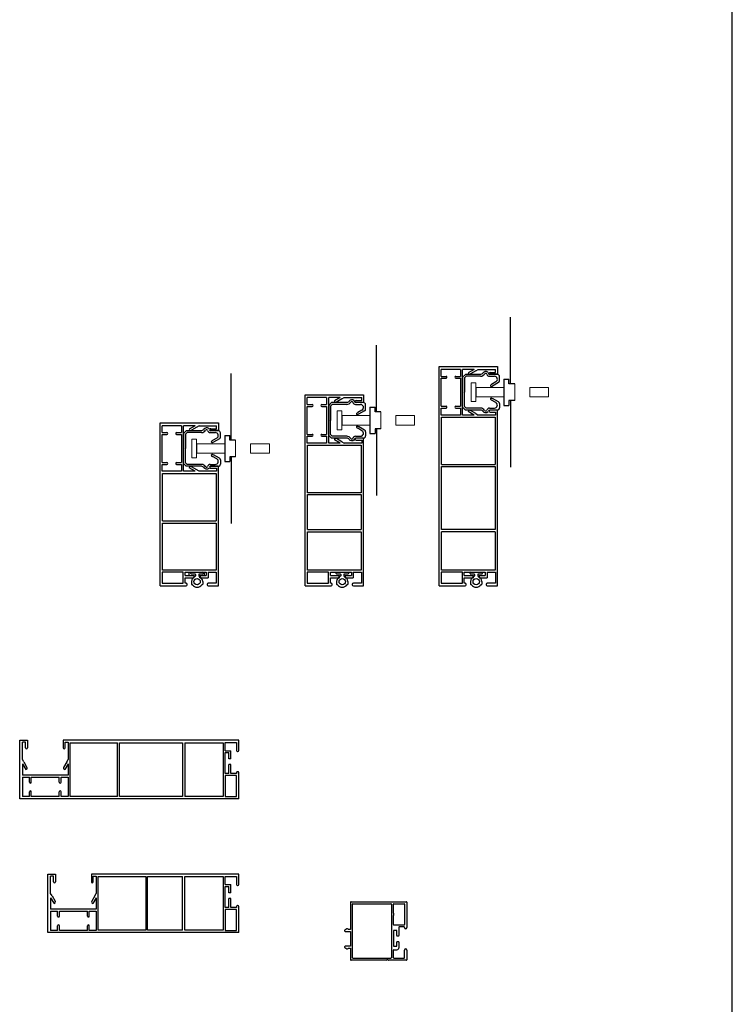
# Model space of a CAD drawing. Units: millimetres. Extents: x 3466 to 12283, y -13992 to 3272.
# Drawn here: x 4255 to 4635, y -5054 to -4529 of the extents above; entities that cross this region are included whole.
import ezdxf

# ---------------------------------------------------------------- set-up
doc = ezdxf.new("R2010")
doc.units = ezdxf.units.MM
doc.layers.add('1', color=7, linetype='Continuous')

# ---------------------------------------------------------------- blocks, each defined once
blk = doc.blocks.new('PVC_vodilo_3')
for p, q in [((4016.05, 1439.39), (4016.05, 1435.38)), ((4017.05, 1435.19), (4017.05, 1437.83)), ((4019.52, 1440.59), (4017.25, 1440.59)), ((4020.4, 1440.06), (4022.25, 1436.82)), ((4030.7, 1440.06), (4028.85, 1436.82)), ((4031.58, 1440.59), (4033.85, 1440.59)), ((4034.05, 1435.19), (4034.05, 1437.83)), ((4035.05, 1439.39), (4035.05, 1435.38)), ((4021.68, 1435.9), (4021.37, 1436.35)), ((4022.43, 1436.27), (4022.25, 1436.82)), ((4028.67, 1436.27), (4028.85, 1436.82)), ((4029.42, 1435.9), (4029.73, 1436.35)), ((4017.05, 1430.51), (4017.05, 1422.81)), ((4034.04, 1430.51), (4034.04, 1422.81)), ((4017.05, 1422.81), (4017.97, 1421.89)), ((4034.04, 1422.81), (4033.13, 1421.89)), ((4017.97, 1421.89), (4025.55, 1421.89)), ((4033.13, 1421.89), (4025.55, 1421.89))]:
    blk.add_line(p, q)
for points in [[(4020.03, 1438.63), (4021.37, 1436.35)], [(4031.07, 1438.63), (4029.73, 1436.35)]]:
    blk.add_lwpolyline(points)
for points in [[(4014.9, 1434.36, 0.416495), (4015.31, 1431.81, -0.267392), (4016.05, 1430.51), (4016.05, 1422.39), (4017.55, 1420.89), (4025.55, 1420.89)], [(4036.19, 1434.36, -0.416495), (4035.79, 1431.81, 0.267392), (4035.04, 1430.51), (4035.04, 1422.39), (4033.54, 1420.89), (4025.55, 1420.89)]]:
    blk.add_lwpolyline(points, format="xyb")
for centre, radius, start, end in [((4017.25, 1439.39), 1.2, 90, 180.0331), ((4018.65, 1437.83), 1.6, 30.2743, 180.0328), ((4019.52, 1439.59), 1, 27.9818, 90), ((4031.58, 1439.59), 1, 90, 152.0182), ((4032.45, 1437.83), 1.6, 359.9672, 149.7257), ((4033.85, 1439.39), 1.2, 359.9669, 90), ((4015.55, 1433.89), 0.8, 97.6778, 143.7465), ((4015.35, 1435.38), 0.7, 277.6778, 0.0257), ((4016.05, 1433.26), 0.5, 104.5987, 185.5957), ((4016.37, 1433.29), 0.822, 185.5957, 231.8207), ((4014.55, 1430.51), 2.5, 360, 58.3827), ((4015.55, 1435.19), 1.5, 284.5987, 0.0257), ((4022.03, 1436.14), 0.423, 215.0187, 18.2405), ((4029.07, 1436.14), 0.423, 161.7595, 324.9813), ((4036.54, 1430.51), 2.5, 121.6173, 180), ((4035.55, 1435.19), 1.5, 179.9743, 255.4013), ((4035.75, 1435.38), 0.7, 179.9743, 262.3222), ((4035.04, 1433.26), 0.5, 354.4043, 75.4013), ((4034.72, 1433.29), 0.822, 308.1793, 354.4043), ((4035.55, 1433.89), 0.8, 36.2535, 82.3222)]:
    blk.add_arc(centre, radius, start, end)
blk = doc.blocks.new('vod_1')
for p, q in [((3135.52, -2636.8), (3135.52, -2601.3)), ((3117.02, -2638.8), (3117.02, -2643.8)), ((3132.02, -2634.3), (3134.72, -2634.3)), ((3132.02, -2634.3), (3132.02, -2648.3)), ((3134.72, -2636.8), (3134.72, -2634.3)), ((3137.82, -2636.8), (3134.72, -2636.8)), ((3132.02, -2648.3), (3134.72, -2648.3)), ((3137.82, -2645.8), (3134.72, -2645.8)), ((3134.72, -2645.8), (3134.72, -2648.3)), ((3135.52, -2645.8), (3135.52, -2681.3))]:
    blk.add_line(p, q)
at = {"lineweight": 15}
for p, q in [((3114.52, -2636.3), (3114.52, -2646.3)), ((3117.02, -2636.3), (3114.52, -2636.3)), ((3117.02, -2636.3), (3117.02, -2646.3)), ((3117.02, -2638.8), (3132.02, -2638.8)), ((3137.82, -2636.8), (3137.82, -2645.8)), ((3145.82, -2638.8), (3145.82, -2643.8)), ((3145.82, -2638.8), (3155.82, -2638.8)), ((3155.82, -2638.8), (3155.82, -2643.8)), ((3117.02, -2643.8), (3132.02, -2643.8)), ((3155.82, -2643.8), (3145.82, -2643.8)), ((3117.02, -2646.3), (3114.52, -2646.3))]:
    blk.add_line(p, q, dxfattribs=at)
blk = doc.blocks.new('guma krater')
at = {"color": 8}
for p, q in [((3115.15, -2610.81), (3115.15, -2610.41)), ((3115.45, -2610.11), (3121.35, -2610.11)), ((3117.35, -2611.11), (3115.45, -2611.11)), ((3117.55, -2611.31), (3117.55, -2612.09)), ((3119.25, -2611.31), (3119.25, -2612.09)), ((3121.35, -2611.11), (3119.45, -2611.11)), ((3121.65, -2610.41), (3121.65, -2610.81)), ((3115.4, -2615.11), (3115.4, -2616.51)), ((3115.93, -2616.81), (3115.7, -2616.81)), ((3121.1, -2616.81), (3120.88, -2616.81)), ((3121.4, -2615.11), (3121.4, -2616.51))]:
    blk.add_line(p, q, dxfattribs=at)
blk.add_circle((3118.4, -2615.11), 1.7, dxfattribs=at)
for centre, radius, start, end in [((3115.45, -2610.41), 0.3, 90, 180), ((3115.45, -2610.81), 0.3, 180, 270), ((3118.4, -2615.11), 3, 109.155, 180), ((3117.35, -2611.31), 0.2, 0, 90), ((3117.35, -2612.09), 0.2, 289.155, 0), ((3119.45, -2611.31), 0.2, 90, 180), ((3119.45, -2612.09), 0.2, 180, 250.845), ((3118.4, -2615.11), 3, 0, 70.845), ((3121.35, -2610.41), 0.3, 0, 90), ((3121.35, -2610.81), 0.3, 270, 0), ((3115.7, -2616.51), 0.3, 180, 270), ((3118.4, -2615.11), 3, 214.5181, 325.4819), ((3121.1, -2616.51), 0.3, 270, 0)]:
    blk.add_arc(centre, radius, start, end, dxfattribs=at)
blk = doc.blocks.new('102_1')
for p, q in [((4399.7, -4908.41), (4399.7, -4904.71)), ((4410, -4904.71), (4399.7, -4904.71)), ((4410, -4904.71), (4410, -4908.41)), ((4411.1, -4929.01), (4411.1, -4904.71)), ((4417.24, -4904.71), (4411.1, -4904.71)), ((4417.24, -4904.71), (4414.12, -4906.52)), ((4418.19, -4905.44), (4415.3, -4907.11)), ((4418.19, -4905.44), (4419.44, -4904.71)), ((4419.44, -4904.71), (4428.7, -4904.71)), ((4428.7, -4906.31), (4428.7, -4904.71)), ((4399.7, -4908.41), (4402.25, -4908.41)), ((4399.7, -4924.31), (4399.7, -4909.41)), ((4399.7, -4909.41), (4402.25, -4909.41)), ((4407.45, -4908.41), (4410, -4908.41)), ((4407.45, -4909.41), (4410, -4909.41)), ((4410, -4909.41), (4410, -4924.31)), ((4425.7, -4906.31), (4428.7, -4906.31)), ((4399.7, -4924.31), (4402.25, -4924.31)), ((4399.7, -4929.01), (4399.7, -4925.31)), ((4399.7, -4925.31), (4402.25, -4925.31)), ((4407.45, -4924.31), (4410, -4924.31)), ((4407.45, -4925.31), (4410, -4925.31)), ((4410, -4925.31), (4410, -4929.01)), ((4418.19, -4928.29), (4415.3, -4926.62)), ((4410, -4929.01), (4399.7, -4929.01)), ((4399.85, -4955.41), (4399.85, -4930.11)), ((4399.85, -4930.11), (4428.45, -4930.11)), ((4417.24, -4929.01), (4411.1, -4929.01)), ((4417.24, -4929.01), (4414.12, -4927.21)), ((4418.19, -4928.29), (4419.44, -4929.01)), ((4420.1, -4929.01), (4419.44, -4929.01)), ((4423.85, -4929.01), (4420.1, -4929.01)), ((4426.6, -4929.01), (4423.85, -4929.01)), ((4425.7, -4927.41), (4428.7, -4927.41)), ((4428.7, -4929.01), (4426.6, -4929.01)), ((4428.45, -4930.11), (4428.45, -4955.41)), ((4428.7, -4927.41), (4428.7, -4929.01)), ((4428.45, -4955.41), (4399.85, -4955.41)), ((4399.85, -4966.51), (4399.85, -4956.41)), ((4399.85, -4956.41), (4428.45, -4956.41)), ((4428.45, -4956.41), (4428.45, -4975.01)), ((4399.85, -4975.01), (4399.85, -4966.51)), ((4399.85, -4975.01), (4428.45, -4975.01)), ((4399.85, -4996.71), (4399.85, -4976.21)), ((4399.85, -4976.21), (4428.45, -4976.21)), ((4428.45, -4976.21), (4428.45, -4996.71)), ((4411, -4997.81), (4399.7, -4997.81)), ((4399.7, -4997.81), (4399.7, -5003.71)), ((4428.45, -4996.71), (4399.85, -4996.71)), ((4411, -5003.71), (4411, -4997.81)), ((4412, -4999.61), (4412, -4997.81)), ((4412, -4997.81), (4423.19, -4997.81)), ((4412, -4999.61), (4416.85, -4999.61)), ((4416.85, -5000.71), (4416.85, -4999.61)), ((4419.85, -4999.61), (4423.19, -4999.61)), ((4419.85, -5000.71), (4419.85, -4999.61)), ((4423.19, -4997.81), (4423.19, -4999.61)), ((4424.19, -4997.81), (4428.6, -4997.81)), ((4424.19, -4997.81), (4424.19, -5000.71)), ((4428.6, -4997.81), (4428.6, -5003.71)), ((4398.6, -5005.01), (4412.45, -5005.01)), ((4399.7, -5003.71), (4411, -5003.71)), ((4412, -5003.71), (4412, -5000.71)), ((4412, -5000.71), (4416.85, -5000.71)), ((4412.45, -5003.71), (4412, -5003.71)), ((4413, -5004.46), (4413, -5004.26)), ((4419.85, -5000.71), (4424.19, -5000.71)), ((4423.7, -5004.26), (4423.7, -5004.46)), ((4428.6, -5003.71), (4424.25, -5003.71))]:
    blk.add_line(p, q)
for points in [[(4398.6, -5005.01), (4398.6, -4903.21), (4429.7, -4903.21), (4429.7, -4907.31), (4425.7, -4907.31)], [(4424.25, -5005.01), (4429.7, -5005.01), (4429.7, -4926.41), (4425.7, -4926.41)]]:
    blk.add_lwpolyline(points)
for centre, radius, start, end in [((4402.25, -4908.91), 0.5, 270, 90), ((4407.45, -4908.91), 0.5, 90, 270), ((4414.9, -4906.43), 0.789, 186.75, 300), ((4425.7, -4906.81), 0.5, 90, 270), ((4402.25, -4924.81), 0.5, 270, 90), ((4407.45, -4924.81), 0.5, 90, 270), ((4414.9, -4927.3), 0.789, 60, 173.25), ((4425.7, -4926.91), 0.5, 90, 270), ((4412.45, -5004.26), 0.55, 0, 90), ((4412.45, -5004.46), 0.55, 270, 0), ((4424.25, -5004.26), 0.55, 90, 180), ((4424.25, -5004.46), 0.55, 180, 270)]:
    blk.add_arc(centre, radius, start, end)
blk = doc.blocks.new('117_1')
for p, q in [((4471.09, -4893.41), (4471.09, -4889.71)), ((4481.39, -4889.71), (4471.09, -4889.71)), ((4481.39, -4889.71), (4481.39, -4893.41)), ((4482.49, -4914.01), (4482.49, -4889.71)), ((4488.63, -4889.71), (4482.49, -4889.71)), ((4488.63, -4889.71), (4485.51, -4891.52)), ((4489.58, -4890.44), (4490.83, -4889.71)), ((4490.83, -4889.71), (4500.09, -4889.71)), ((4500.09, -4891.31), (4500.09, -4889.71)), ((4471.09, -4893.41), (4473.64, -4893.41)), ((4471.09, -4909.31), (4471.09, -4894.41)), ((4471.09, -4894.41), (4473.64, -4894.41)), ((4478.84, -4893.41), (4481.39, -4893.41)), ((4478.84, -4894.41), (4481.39, -4894.41)), ((4481.39, -4894.41), (4481.39, -4909.31)), ((4489.58, -4890.44), (4486.68, -4892.11)), ((4497.09, -4891.31), (4500.09, -4891.31)), ((4471.09, -4909.31), (4473.64, -4909.31)), ((4471.09, -4914.01), (4471.09, -4910.31)), ((4471.09, -4910.31), (4473.64, -4910.31)), ((4478.84, -4909.31), (4481.39, -4909.31)), ((4478.84, -4910.31), (4481.39, -4910.31)), ((4481.39, -4910.31), (4481.39, -4914.01)), ((4481.39, -4914.01), (4471.09, -4914.01)), ((4471.24, -4940.41), (4471.24, -4915.11)), ((4471.24, -4915.11), (4499.84, -4915.11)), ((4488.63, -4914.01), (4482.49, -4914.01)), ((4488.63, -4914.01), (4485.51, -4912.21)), ((4489.58, -4913.29), (4486.68, -4911.62)), ((4489.58, -4913.29), (4490.83, -4914.01)), ((4491.49, -4914.01), (4490.83, -4914.01)), ((4495.24, -4914.01), (4491.49, -4914.01)), ((4497.99, -4914.01), (4495.24, -4914.01)), ((4497.09, -4912.41), (4500.09, -4912.41)), ((4500.09, -4914.01), (4497.99, -4914.01)), ((4499.84, -4915.11), (4499.84, -4940.41)), ((4500.09, -4912.41), (4500.09, -4914.01)), ((4471.24, -4940.41), (4499.84, -4940.41)), ((4471.24, -4951.51), (4471.24, -4941.41)), ((4471.24, -4941.41), (4499.84, -4941.41)), ((4499.84, -4941.41), (4499.84, -4975.01)), ((4471.24, -4975.01), (4471.24, -4951.51)), ((4499.84, -4975.01), (4471.24, -4975.01)), ((4471.24, -4996.71), (4471.24, -4976.21)), ((4499.84, -4976.21), (4471.24, -4976.21)), ((4499.84, -4976.21), (4499.84, -4996.71)), ((4482.39, -4997.81), (4471.09, -4997.81)), ((4471.09, -4997.81), (4471.09, -5003.71)), ((4499.84, -4996.71), (4471.24, -4996.71)), ((4482.39, -5003.71), (4482.39, -4997.81)), ((4483.39, -4999.61), (4483.39, -4997.81)), ((4483.39, -4997.81), (4494.58, -4997.81)), ((4483.39, -4999.61), (4488.24, -4999.61)), ((4488.24, -5000.71), (4488.24, -4999.61)), ((4491.24, -4999.61), (4494.58, -4999.61)), ((4491.24, -5000.71), (4491.24, -4999.61)), ((4494.58, -4997.81), (4494.58, -4999.61)), ((4495.58, -4997.81), (4499.99, -4997.81)), ((4495.58, -4997.81), (4495.58, -5000.71)), ((4499.99, -4997.81), (4499.99, -5003.71)), ((4469.99, -5005.01), (4483.84, -5005.01)), ((4471.09, -5003.71), (4482.39, -5003.71)), ((4483.39, -5003.71), (4483.39, -5000.71)), ((4483.39, -5000.71), (4488.24, -5000.71)), ((4483.84, -5003.71), (4483.39, -5003.71)), ((4484.39, -5004.46), (4484.39, -5004.26)), ((4491.24, -5000.71), (4495.58, -5000.71)), ((4495.09, -5004.26), (4495.09, -5004.46)), ((4499.99, -5003.71), (4495.64, -5003.71))]:
    blk.add_line(p, q)
for points in [[(4469.99, -5005.01), (4469.99, -4888.21), (4501.09, -4888.21), (4501.09, -4892.31), (4497.09, -4892.31)], [(4495.64, -5005.01), (4501.09, -5005.01), (4501.09, -4911.41), (4497.09, -4911.41)]]:
    blk.add_lwpolyline(points)
for centre, radius, start, end in [((4473.64, -4893.91), 0.5, 270, 90), ((4478.84, -4893.91), 0.5, 90, 270), ((4486.29, -4891.43), 0.789, 186.75, 300), ((4497.09, -4891.81), 0.5, 90, 270), ((4473.64, -4909.81), 0.5, 270, 90), ((4478.84, -4909.81), 0.5, 90, 270), ((4486.29, -4912.3), 0.789, 60, 173.25), ((4497.09, -4911.91), 0.5, 90, 270), ((4483.84, -5004.26), 0.55, 0, 90), ((4483.84, -5004.46), 0.55, 270, 0), ((4495.64, -5004.26), 0.55, 90, 180), ((4495.64, -5004.46), 0.55, 180, 270)]:
    blk.add_arc(centre, radius, start, end)
blk = doc.blocks.new('30_1')
at = {"layer": '1', "linetype": 'Continuous'}
for p, q in [((4389.9, -5062.89), (4390.26, -5063.52)), ((4390.63, -5061.5), (4389.91, -5062.58)), ((4391.36, -5064.62), (4391.36, -5061.72)), ((4399.26, -5061.72), (4399.26, -5064.62)), ((4400.71, -5062.58), (4400, -5061.5)), ((4400.36, -5063.52), (4400.72, -5062.89)), ((4383.96, -5083.52), (4383.96, -5064.82)), ((4390.26, -5064.62), (4384.16, -5064.62)), ((4385.06, -5065.82), (4385.06, -5086.12)), ((4385.26, -5065.62), (4413.76, -5065.62)), ((4390.26, -5063.52), (4390.26, -5064.62)), ((4399.26, -5064.62), (4391.36, -5064.62)), ((4400.36, -5064.62), (4400.36, -5063.52)), ((4414.86, -5064.62), (4400.36, -5064.62)), ((4413.96, -5065.82), (4413.96, -5086.12)), ((4415.06, -5064.82), (4415.06, -5094.42)), ((4383.99, -5083.62), (4384.25, -5084.07)), ((4384.25, -5084.17), (4383.99, -5084.62)), ((4383.96, -5094.42), (4383.96, -5084.72)), ((4385.06, -5087.62), (4385.06, -5093.12)), ((4413.76, -5086.32), (4385.26, -5086.32)), ((4385.26, -5087.42), (4389.26, -5087.42)), ((4389.46, -5087.62), (4389.46, -5089.32)), ((4399.66, -5087.42), (4391.46, -5087.42)), ((4391.46, -5087.42), (4391.46, -5089.22)), ((4391.46, -5089.22), (4393.61, -5089.22)), ((4393.81, -5089.42), (4393.81, -5090.12)), ((4396.81, -5090.12), (4396.81, -5089.42)), ((4397.01, -5089.22), (4399.66, -5089.22)), ((4399.66, -5089.22), (4399.66, -5087.42)), ((4402.66, -5093.12), (4402.66, -5087.62)), ((4402.86, -5087.42), (4406.97, -5087.42)), ((4408.97, -5087.42), (4407.66, -5087.42)), ((4409.66, -5087.42), (4413.76, -5087.42)), ((4413.96, -5087.62), (4413.96, -5093.12)), ((4389.31, -5094.62), (4384.16, -5094.62)), ((4385.26, -5093.32), (4389.31, -5093.32)), ((4393.61, -5090.32), (4390.46, -5090.32)), ((4401.46, -5090.32), (4397.01, -5090.32)), ((4401.31, -5093.32), (4401.46, -5093.32)), ((4414.86, -5094.62), (4401.31, -5094.62)), ((4401.66, -5093.12), (4401.66, -5090.52)), ((4413.76, -5093.32), (4402.86, -5093.32))]:
    blk.add_line(p, q, dxfattribs=at)
for centre, radius, start, end in [((4390.16, -5062.74), 0.3, 146.4831, 210), ((4390.96, -5061.72), 0.4, 0, 146.4831), ((4399.66, -5061.72), 0.4, 33.5169, 180), ((4400.46, -5062.74), 0.3, 330, 33.5169), ((4384.16, -5064.82), 0.2, 90, 180), ((4385.26, -5065.82), 0.2, 90, 180), ((4413.76, -5065.82), 0.2, 0, 90), ((4414.86, -5064.82), 0.2, 0, 90), ((4384.16, -5083.52), 0.2, 180, 210), ((4384.16, -5084.12), 0.1, 0, 30), ((4384.16, -5084.12), 0.1, 330, 0), ((4384.16, -5084.72), 0.2, 150, 180), ((4385.26, -5086.12), 0.2, 180, 270), ((4385.26, -5087.62), 0.2, 90, 180), ((4389.26, -5087.62), 0.2, 0, 90), ((4390.46, -5089.32), 1, 180, 270), ((4393.61, -5089.42), 0.2, 0, 90), ((4397.01, -5089.42), 0.2, 90, 180), ((4402.86, -5087.62), 0.2, 90, 180), ((4406.97, -5087.22), 0.2, 270, 330), ((4407.31, -5087.42), 0.2, 30, 150), ((4407.66, -5087.22), 0.2, 210, 270), ((4408.97, -5087.22), 0.2, 270, 330), ((4409.31, -5087.42), 0.2, 30, 150), ((4409.66, -5087.22), 0.2, 210, 270), ((4413.76, -5086.12), 0.2, 270, 0), ((4413.76, -5087.62), 0.2, 0, 90), ((4384.16, -5094.42), 0.2, 180, 270), ((4385.26, -5093.12), 0.2, 180, 270), ((4389.31, -5093.97), 0.65, 0, 90), ((4389.31, -5093.97), 0.65, 270, 0), ((4393.61, -5090.12), 0.2, 270, 0), ((4397.01, -5090.12), 0.2, 180, 270), ((4401.31, -5093.97), 0.65, 90, 180), ((4401.31, -5093.97), 0.65, 180, 270), ((4401.46, -5090.52), 0.2, 0, 90), ((4401.46, -5093.12), 0.2, 270, 0), ((4402.86, -5093.12), 0.2, 180, 270), ((4413.76, -5093.12), 0.2, 270, 0), ((4414.86, -5094.42), 0.2, 270, 0)]:
    blk.add_arc(centre, radius, start, end, dxfattribs=at)

msp = doc.modelspace()

# ---------------------------------------------------------------- linework, layer by layer
for p, q in [((4635.13288, -5598.04836), (4635.13288, -3200.04836)), ((4479.98213, -4719.14922), (4479.98213, -4715.44922)), ((4490.28213, -4715.44922), (4479.98213, -4715.44922)), ((4490.28213, -4715.44922), (4490.28213, -4719.14922)), ((4491.38213, -4739.74922), (4491.38213, -4715.44922)), ((4497.52763, -4715.44922), (4491.38213, -4715.44922)), ((4497.52763, -4715.44922), (4494.40297, -4717.25324)), ((4498.4743, -4716.17283), (4495.58051, -4717.84355)), ((4498.4743, -4716.17283), (4499.72763, -4715.44922)), ((4499.72763, -4715.44922), (4508.98213, -4715.44922)), ((4505.98213, -4717.04922), (4508.98213, -4717.04922)), ((4508.98213, -4717.04922), (4508.98213, -4715.44922)), ((4479.98213, -4719.14922), (4482.53213, -4719.14922)), ((4479.98213, -4735.04922), (4479.98213, -4720.14922)), ((4479.98213, -4720.14922), (4482.53213, -4720.14922)), ((4487.73213, -4719.14922), (4490.28213, -4719.14922)), ((4487.73213, -4720.14922), (4490.28213, -4720.14922)), ((4490.28213, -4720.14922), (4490.28213, -4735.04922)), ((4408.59559, -4734.14922), (4408.59559, -4730.44922)), ((4418.89559, -4730.44922), (4408.59559, -4730.44922)), ((4418.89559, -4730.44922), (4418.89559, -4734.14922)), ((4419.99559, -4754.74922), (4419.99559, -4730.44922)), ((4426.14109, -4730.44922), (4419.99559, -4730.44922)), ((4426.14109, -4730.44922), (4423.01643, -4732.25324)), ((4427.08776, -4731.17283), (4424.19398, -4732.84355)), ((4427.08776, -4731.17283), (4428.34109, -4730.44922)), ((4428.34109, -4730.44922), (4437.59559, -4730.44922)), ((4434.59559, -4732.04922), (4437.59559, -4732.04922)), ((4437.59559, -4732.04922), (4437.59559, -4730.44922)), ((4408.59559, -4734.14922), (4411.14559, -4734.14922)), ((4408.59559, -4750.04922), (4408.59559, -4735.14922)), ((4408.59559, -4735.14922), (4411.14559, -4735.14922)), ((4416.34559, -4734.14922), (4418.89559, -4734.14922)), ((4416.34559, -4735.14922), (4418.89559, -4735.14922)), ((4418.89559, -4735.14922), (4418.89559, -4750.04922)), ((4479.98213, -4735.04922), (4482.53213, -4735.04922)), ((4479.98213, -4739.74922), (4479.98213, -4736.04922)), ((4479.98213, -4736.04922), (4482.53213, -4736.04922)), ((4487.73213, -4735.04922), (4490.28213, -4735.04922)), ((4487.73213, -4736.04922), (4490.28213, -4736.04922)), ((4490.28213, -4736.04922), (4490.28213, -4739.74922)), ((4497.52763, -4739.74922), (4494.40297, -4737.94519)), ((4498.4743, -4739.0256), (4495.58051, -4737.35488)), ((4505.98213, -4738.14922), (4508.98213, -4738.14922)), ((4508.98213, -4738.14922), (4508.98213, -4739.74922)), ((4490.28213, -4739.74922), (4479.98213, -4739.74922)), ((4480.13213, -4766.14922), (4480.13213, -4740.84922)), ((4480.13213, -4740.84922), (4508.73213, -4740.84922)), ((4497.52763, -4739.74922), (4491.38213, -4739.74922)), ((4498.4743, -4739.0256), (4499.72763, -4739.74922)), ((4500.38213, -4739.74922), (4499.72763, -4739.74922)), ((4504.13213, -4739.74922), (4500.38213, -4739.74922)), ((4506.88213, -4739.74922), (4504.13213, -4739.74922)), ((4508.98213, -4739.74922), (4506.88213, -4739.74922)), ((4508.73213, -4740.84922), (4508.73213, -4766.14922)), ((4331.20648, -4749.14922), (4331.20648, -4745.44922)), ((4341.50648, -4745.44922), (4331.20648, -4745.44922)), ((4341.50648, -4745.44922), (4341.50648, -4749.14922)), ((4342.60648, -4769.74922), (4342.60648, -4745.44922)), ((4348.75197, -4745.44922), (4342.60648, -4745.44922)), ((4348.75197, -4745.44922), (4345.62731, -4747.25324)), ((4350.95197, -4745.44922), (4346.80486, -4747.84355)), ((4350.95197, -4745.44922), (4360.20648, -4745.44922)), ((4357.20648, -4747.04922), (4360.20648, -4747.04922)), ((4360.20648, -4747.04922), (4360.20648, -4745.44922)), ((4331.20648, -4749.14922), (4333.75648, -4749.14922)), ((4331.20648, -4765.04922), (4331.20648, -4750.14922)), ((4331.20648, -4750.14922), (4333.75648, -4750.14922)), ((4338.95648, -4749.14922), (4341.50648, -4749.14922)), ((4338.95648, -4750.14922), (4341.50648, -4750.14922)), ((4341.50648, -4750.14922), (4341.50648, -4765.04922)), ((4408.59559, -4750.04922), (4411.14559, -4750.04922)), ((4408.59559, -4754.74922), (4408.59559, -4751.04922)), ((4408.59559, -4751.04922), (4411.14559, -4751.04922)), ((4416.34559, -4750.04922), (4418.89559, -4750.04922)), ((4416.34559, -4751.04922), (4418.89559, -4751.04922)), ((4418.89559, -4751.04922), (4418.89559, -4754.74922)), ((4426.14109, -4754.74922), (4423.01643, -4752.94519)), ((4427.08776, -4754.0256), (4424.19398, -4752.35488)), ((4434.59559, -4753.14922), (4437.59559, -4753.14922)), ((4437.59559, -4753.14922), (4437.59559, -4754.74922)), ((4418.89559, -4754.74922), (4408.59559, -4754.74922)), ((4408.74559, -4781.14922), (4408.74559, -4755.84922)), ((4408.74559, -4755.84922), (4437.34559, -4755.84922)), ((4426.14109, -4754.74922), (4419.99559, -4754.74922)), ((4427.08776, -4754.0256), (4428.34109, -4754.74922)), ((4428.99559, -4754.74922), (4428.34109, -4754.74922)), ((4432.74559, -4754.74922), (4428.99559, -4754.74922)), ((4435.49559, -4754.74922), (4432.74559, -4754.74922)), ((4437.59559, -4754.74922), (4435.49559, -4754.74922)), ((4437.34559, -4755.84922), (4437.34559, -4781.14922)), ((4331.20648, -4765.04922), (4333.75648, -4765.04922)), ((4331.20648, -4769.74922), (4331.20648, -4766.04922)), ((4331.20648, -4766.04922), (4333.75648, -4766.04922)), ((4338.95648, -4765.04922), (4341.50648, -4765.04922)), ((4338.95648, -4766.04922), (4341.50648, -4766.04922)), ((4341.50648, -4766.04922), (4341.50648, -4769.74922)), ((4348.75197, -4769.74922), (4345.62731, -4767.94519)), ((4350.95197, -4769.74922), (4346.80486, -4767.35488)), ((4357.20648, -4768.14922), (4360.20648, -4768.14922)), ((4360.20648, -4768.14922), (4360.20648, -4769.74922)), ((4480.13213, -4766.14922), (4508.73213, -4766.14922)), ((4480.13213, -4777.24922), (4480.13213, -4767.14922)), ((4480.13213, -4767.14922), (4508.73213, -4767.14922)), ((4508.73213, -4767.14922), (4508.73213, -4800.74922)), ((4341.50648, -4769.74922), (4331.20648, -4769.74922)), ((4331.35648, -4796.14922), (4331.35648, -4770.84922)), ((4331.35648, -4770.84922), (4359.95648, -4770.84922)), ((4348.75197, -4769.74922), (4342.60648, -4769.74922)), ((4360.20648, -4769.74922), (4350.95197, -4769.74922)), ((4359.95648, -4770.84922), (4359.95648, -4796.14922)), ((4480.13213, -4800.74922), (4480.13213, -4777.24922)), ((4437.34559, -4781.14922), (4408.74559, -4781.14922)), ((4408.74559, -4792.24922), (4408.74559, -4782.14922)), ((4408.74559, -4782.14922), (4437.34559, -4782.14922)), ((4437.34559, -4782.14922), (4437.34559, -4800.74922)), ((4408.74559, -4800.74922), (4408.74559, -4792.24922)), ((4331.35648, -4796.14922), (4359.95648, -4796.14922)), ((4331.35648, -4822.44922), (4331.35648, -4797.34922)), ((4331.35648, -4797.34922), (4359.95648, -4797.34922)), ((4359.95648, -4797.34922), (4359.95648, -4822.44922)), ((4408.74559, -4800.74922), (4437.34559, -4800.74922)), ((4508.73213, -4800.74922), (4480.13213, -4800.74922)), ((4408.74559, -4822.44922), (4408.74559, -4801.94922)), ((4408.74559, -4801.94922), (4437.34559, -4801.94922)), ((4437.34559, -4801.94922), (4437.34559, -4822.44922)), ((4480.13213, -4822.44922), (4480.13213, -4801.94922)), ((4508.73213, -4801.94922), (4480.13213, -4801.94922)), ((4508.73213, -4801.94922), (4508.73213, -4822.44922)), ((4342.50648, -4823.54922), (4331.20648, -4823.54922)), ((4331.20648, -4823.54922), (4331.20648, -4829.44922)), ((4359.95648, -4822.44922), (4331.35648, -4822.44922)), ((4342.50648, -4829.44922), (4342.50648, -4823.54922)), ((4343.50648, -4825.34922), (4343.50648, -4823.54922)), ((4343.50648, -4823.54922), (4354.69648, -4823.54922)), ((4343.50648, -4825.34922), (4348.35648, -4825.34922)), ((4343.50648, -4829.44922), (4343.50648, -4826.44922)), ((4343.50648, -4826.44922), (4348.35648, -4826.44922)), ((4345.50648, -4823.54922), (4345.50648, -4825.34922)), ((4348.35648, -4826.44922), (4348.35648, -4825.34922)), ((4351.35648, -4825.34922), (4354.69648, -4825.34922)), ((4351.35648, -4826.44922), (4351.35648, -4825.34922)), ((4351.35648, -4826.44922), (4355.69648, -4826.44922)), ((4353.69648, -4823.54922), (4353.69648, -4825.34922)), ((4354.69648, -4823.54922), (4354.69648, -4825.34922)), ((4355.69648, -4823.54922), (4360.10648, -4823.54922)), ((4355.69648, -4823.54922), (4355.69648, -4826.44922)), ((4360.10648, -4823.54922), (4360.10648, -4829.44922)), ((4419.89559, -4823.54922), (4408.59559, -4823.54922)), ((4408.59559, -4823.54922), (4408.59559, -4829.44922)), ((4437.34559, -4822.44922), (4408.74559, -4822.44922)), ((4419.89559, -4829.44922), (4419.89559, -4823.54922)), ((4420.89559, -4825.34922), (4420.89559, -4823.54922)), ((4420.89559, -4823.54922), (4432.08559, -4823.54922)), ((4420.89559, -4825.34922), (4425.74559, -4825.34922)), ((4420.89559, -4829.44922), (4420.89559, -4826.44922)), ((4420.89559, -4826.44922), (4425.74559, -4826.44922)), ((4425.74559, -4826.44922), (4425.74559, -4825.34922)), ((4428.74559, -4825.34922), (4432.08559, -4825.34922)), ((4428.74559, -4826.44922), (4428.74559, -4825.34922)), ((4428.74559, -4826.44922), (4433.08559, -4826.44922)), ((4432.08559, -4823.54922), (4432.08559, -4825.34922)), ((4433.08559, -4823.54922), (4437.49559, -4823.54922)), ((4433.08559, -4823.54922), (4433.08559, -4826.44922)), ((4437.49559, -4823.54922), (4437.49559, -4829.44922)), ((4491.28213, -4823.54922), (4479.98213, -4823.54922)), ((4479.98213, -4823.54922), (4479.98213, -4829.44922)), ((4508.73213, -4822.44922), (4480.13213, -4822.44922)), ((4491.28213, -4829.44922), (4491.28213, -4823.54922)), ((4492.28213, -4825.34922), (4492.28213, -4823.54922)), ((4492.28213, -4823.54922), (4503.47213, -4823.54922)), ((4492.28213, -4825.34922), (4497.13213, -4825.34922)), ((4492.28213, -4829.44922), (4492.28213, -4826.44922)), ((4492.28213, -4826.44922), (4497.13213, -4826.44922)), ((4497.13213, -4826.44922), (4497.13213, -4825.34922)), ((4500.13213, -4825.34922), (4503.47213, -4825.34922)), ((4500.13213, -4826.44922), (4500.13213, -4825.34922)), ((4500.13213, -4826.44922), (4504.47213, -4826.44922)), ((4503.47213, -4823.54922), (4503.47213, -4825.34922)), ((4504.47213, -4823.54922), (4508.88213, -4823.54922)), ((4504.47213, -4823.54922), (4504.47213, -4826.44922)), ((4508.88213, -4823.54922), (4508.88213, -4829.44922)), ((4330.10648, -4830.74922), (4343.95648, -4830.74922)), ((4331.20648, -4829.44922), (4342.50648, -4829.44922)), ((4343.95648, -4829.44922), (4343.50648, -4829.44922)), ((4344.50648, -4830.19922), (4344.50648, -4829.99922)), ((4355.20648, -4829.99922), (4355.20648, -4830.19922)), ((4360.10648, -4829.44922), (4355.75648, -4829.44922)), ((4355.75648, -4830.74922), (4361.20648, -4830.74922)), ((4407.49559, -4830.74922), (4421.34559, -4830.74922)), ((4408.59559, -4829.44922), (4419.89559, -4829.44922)), ((4421.34559, -4829.44922), (4420.89559, -4829.44922)), ((4421.89559, -4830.19922), (4421.89559, -4829.99922)), ((4432.59559, -4829.99922), (4432.59559, -4830.19922)), ((4437.49559, -4829.44922), (4433.14559, -4829.44922)), ((4478.88213, -4830.74922), (4492.73213, -4830.74922)), ((4479.98213, -4829.44922), (4491.28213, -4829.44922)), ((4492.73213, -4829.44922), (4492.28213, -4829.44922)), ((4493.28213, -4830.19922), (4493.28213, -4829.99922)), ((4503.98213, -4829.99922), (4503.98213, -4830.19922)), ((4508.88213, -4829.44922), (4504.53213, -4829.44922))]:
    msp.add_line(p, q)
for points in [[(4478.88213, -4830.74922), (4478.88213, -4713.94922), (4509.98213, -4713.94922), (4509.98213, -4718.04922), (4505.98213, -4718.04922)], [(4407.49559, -4830.74922), (4407.49559, -4728.94922), (4438.59559, -4728.94922), (4438.59559, -4733.04922), (4434.59559, -4733.04922)], [(4504.53213, -4830.74922), (4509.98213, -4830.74922), (4509.98213, -4737.14922), (4505.98213, -4737.14922)], [(4330.10648, -4830.74922), (4330.10648, -4743.94922), (4361.20648, -4743.94922), (4361.20648, -4748.04922), (4357.20648, -4748.04922)], [(4433.14559, -4830.74922), (4438.59559, -4830.74922), (4438.59559, -4752.14922), (4434.59559, -4752.14922)], [(4355.75648, -4830.74922), (4361.20648, -4830.74922), (4361.20648, -4767.14922), (4357.20648, -4767.14922)]]:
    msp.add_lwpolyline(points)
for centre, radius, start, end in [((4505.98213, -4717.54922), 0.5, 90, 270), ((4482.53213, -4719.64922), 0.5, 270, 90), ((4487.73213, -4719.64922), 0.5, 90, 270), ((4495.18618, -4717.16054), 0.78868, 186.7499841, 300), ((4423.79964, -4732.16054), 0.78868, 186.7499841, 300), ((4434.59559, -4732.54922), 0.5, 90, 270), ((4411.14559, -4734.64922), 0.5, 270, 90), ((4416.34559, -4734.64922), 0.5, 90, 270), ((4482.53213, -4735.54922), 0.5, 270, 90), ((4487.73213, -4735.54922), 0.5, 90, 270), ((4495.18618, -4738.03789), 0.78868, 60, 173.2500159), ((4505.98213, -4737.64922), 0.5, 90, 270), ((4346.41052, -4747.16054), 0.78868, 186.7499841, 300), ((4357.20648, -4747.54922), 0.5, 90, 270), ((4333.75648, -4749.64922), 0.5, 270, 90), ((4338.95648, -4749.64922), 0.5, 90, 270), ((4411.14559, -4750.54922), 0.5, 270, 90), ((4416.34559, -4750.54922), 0.5, 90, 270), ((4423.79964, -4753.03789), 0.78868, 60, 173.2500159), ((4434.59559, -4752.64922), 0.5, 90, 270), ((4333.75648, -4765.54922), 0.5, 270, 90), ((4338.95648, -4765.54922), 0.5, 90, 270), ((4346.41052, -4768.03789), 0.78868, 60, 173.2500159), ((4357.20648, -4767.64922), 0.5, 90, 270), ((4343.95648, -4829.99922), 0.55, 0, 90), ((4343.95648, -4830.19922), 0.55, 270, 0), ((4355.75648, -4829.99922), 0.55, 90, 180), ((4355.75648, -4830.19922), 0.55, 180, 270), ((4421.34559, -4829.99922), 0.55, 0, 90), ((4421.34559, -4830.19922), 0.55, 270, 0), ((4433.14559, -4829.99922), 0.55, 90, 180), ((4433.14559, -4830.19922), 0.55, 180, 270), ((4492.73213, -4829.99922), 0.55, 0, 90), ((4492.73213, -4830.19922), 0.55, 270, 0), ((4504.53213, -4829.99922), 0.55, 90, 180), ((4504.53213, -4830.19922), 0.55, 180, 270)]:
    msp.add_arc(centre, radius, start, end)

# ---------------------------------------------------------------- block references
for name, p in [('vod_1', (1381.36293, -2086.2943)), ('vod_1', (1309.97639, -2101.2943)), ('vod_1', (1232.58727, -2116.2943)), ('guma krater', (1231.45213, -2213.43616)), ('guma krater', (1308.84125, -2213.43616)), ('guma krater', (1380.22779, -2213.43616))]:
    msp.add_blockref(name, p)
at = {"rotation": 270}
for p in [(3070.49086, -702.05028), (2999.10432, -717.05028), (2921.7152, -732.05028)]:
    msp.add_blockref('PVC_vodilo_3', p, dxfattribs=at)
at = {"color": 252, "rotation": 90}
for name in ['117_1', '102_1', '30_1']:
    msp.add_blockref(name, (-632.90796, -9414.20853), dxfattribs=at)

doc.saveas('drawing.dxf')
